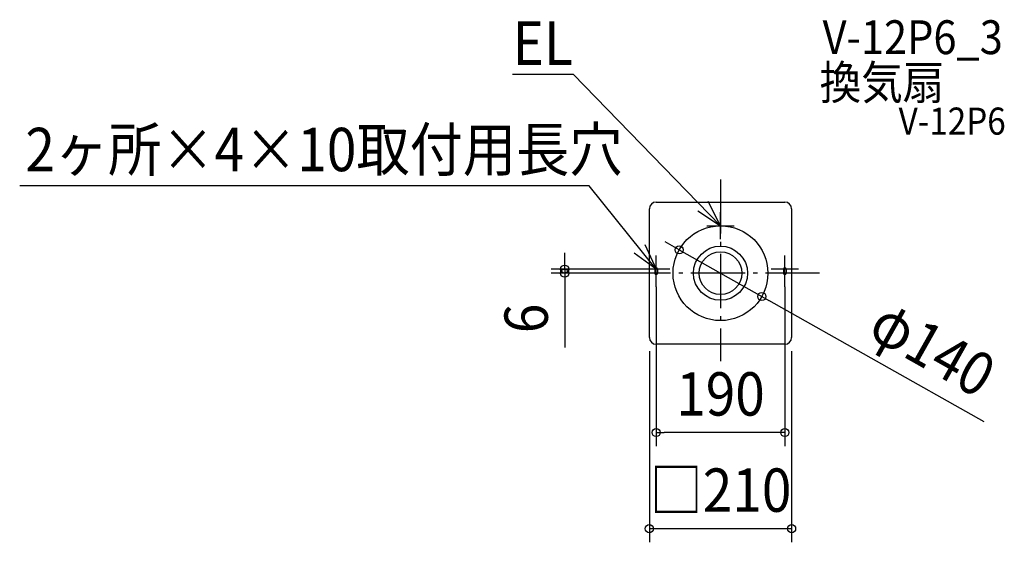
# Model space of a CAD drawing. Extents: x -1035 to 419, y -397 to 374.
import ezdxf
from ezdxf.enums import TextEntityAlignment as Align

# ---------------------------------------------------------------- set-up
doc = ezdxf.new("R2010")
doc.units = 0
doc.header["$LTSCALE"] = 20
doc.header["$PDMODE"] = 3
doc.header["$PDSIZE"] = -2
doc.linetypes.add('DASHDOT', pattern=[5.5, 4, -0.6, 0.3, -0.6])
for name, color, linetype in [('ARRANGE', 1, 'CONTINUOUS'), ('BASIS', 6, 'DASHDOT'), ('DETAIL', 5, 'CONTINUOUS'), ('ETC', 61, 'CONTINUOUS'), ('FIX', 11, 'CONTINUOUS'), ('NOTE', 4, 'CONTINUOUS'), ('OUTLINE', 3, 'CONTINUOUS'), ('SIZE', 30, 'CONTINUOUS')]:
    doc.layers.add(name, color=color, linetype=linetype)
doc.styles.get("Standard").update_dxf_attribs({"font": 'SIMPLEX.shx', "width": 0.9, "height": 64, "bigfont": 'BIGFONT.shx'})

msp = doc.modelspace()

# ---------------------------------------------------------------- linework, layer by layer
at = {"layer": 'ARRANGE', "color": 1, "linetype": 'CONTINUOUS'}
msp.add_circle((0, 0), 40, dxfattribs=at)
msp.add_point((0, 0), dxfattribs=at)
at = {"layer": 'BASIS', "color": 6, "linetype": 'DASHDOT'}
for p, q in [((0, 138.4), (0, -129.9)), ((146.4, 0), (-153.6, 0))]:
    msp.add_line(p, q, dxfattribs=at)
at = {"layer": 'DETAIL', "color": 5, "linetype": 'CONTINUOUS'}
for p, q in [((-95, 105), (95, 105)), ((-105, -95), (-105, 95)), ((105, 95), (105, -95)), ((95, -105), (-95, -105))]:
    msp.add_line(p, q, dxfattribs=at)
for radius in [70, 31.5]:
    msp.add_circle((0, 0), radius, dxfattribs=at)
for centre, start, end in [((-95, 95), 90, 180), ((95, 95), 0, 90), ((-95, -95), 180, 270), ((95, -95), 270, 0)]:
    msp.add_arc(centre, 10, start, end, dxfattribs=at)
at = {"layer": 'FIX', "color": 11, "linetype": 'CONTINUOUS'}
for p, q in [((-97, 6), (-97, 0)), ((-93, 6), (-93, 0)), ((93, 6), (93, 0)), ((97, 6), (97, 0))]:
    msp.add_line(p, q, dxfattribs=at)
for centre, start, end in [((-95, 6), 0, 180), ((-95, 0), 180, 0), ((95, 6), 0, 180), ((95, 0), 180, 0)]:
    msp.add_arc(centre, 2, start, end, dxfattribs=at)
at = {"layer": 'NOTE', "color": 4, "linetype": 'CONTINUOUS'}
for p, q in [((-307, 294), (-217.3, 294)), ((-217.3, 294), (0, 70)), ((-194.1, 128.8), (-1034.8, 128.8)), ((-95, 6), (-194.1, 128.8)), ((0, 70), (-18, 105.7)), ((-33.4, 91.9), (0, 70)), ((0, 50), (0, 90)), ((-20, 70), (20, 70)), ((-95, 6), (-127.5, 29.3)), ((-111.5, 42.4), (-95, 6)), ((-95, -14), (-95, 26)), ((-95, -20), (-95, 20)), ((95, -14), (95, 26)), ((95, -20), (95, 20)), ((-75, 6), (-115, 6)), ((-75, 0), (-115, 0)), ((-95, 0), (-110, 0)), ((-95, 0), (-95, 6)), ((-95, -2), (-95, 0)), ((115, 6), (75, 6)), ((115, 0), (75, 0)), ((95, 0), (95, 6)), ((95, -2), (95, 0))]:
    msp.add_line(p, q, dxfattribs=at)
at = {"layer": 'OUTLINE', "color": 3, "linetype": 'CONTINUOUS'}
for p, q in [((-95, 105), (95, 105)), ((-105, -95), (-105, 95)), ((105, 95), (105, -95)), ((95, -105), (-95, -105))]:
    msp.add_line(p, q, dxfattribs=at)
msp.add_circle((0, 0), 70, dxfattribs=at)
for centre, start, end in [((-95, 95), 90, 180), ((95, 95), 0, 90), ((-95, -95), 180, 270), ((95, -95), 270, 0)]:
    msp.add_arc(centre, 10, start, end, dxfattribs=at)
at = {"layer": 'SIZE', "color": 30, "linetype": 'CONTINUOUS'}
for p, q in [((-71.4, 40.3), (-81.9, 46.2)), ((-230, 18), (-230, 30)), ((-61, 34.4), (-71.4, 40.3)), ((-61, 34.4), (61, -34.4)), ((-230, 6), (-230, 18)), ((-115, 6), (-250, 6)), ((-115, 0), (-250, 0)), ((-230, 6), (-230, 0)), ((-230, 0), (-230, -12)), ((-230, -12), (-230, -109.7)), ((-95, -20), (-95, -255.3)), ((95, -20), (95, -255.3)), ((61, -34.4), (71.4, -40.3)), ((389.5, -219.6), (71.4, -40.3)), ((-105, -115), (-105, -397.3)), ((105, -115), (105, -397.3)), ((-95, -235.3), (-83, -235.3)), ((83, -235.3), (-83, -235.3)), ((95, -235.3), (83, -235.3)), ((105, -377.3), (-105, -377.3))]:
    msp.add_line(p, q, dxfattribs=at)
for centre in [(-61, 34.4), (-230, 6), (-230, 0), (61, -34.4), (-95, -235.3), (95, -235.3), (-105, -377.3), (105, -377.3)]:
    msp.add_circle(centre, 6, dxfattribs=at)

# ---------------------------------------------------------------- texts
at = {"layer": 'ETC', "color": 61, "linetype": 'CONTINUOUS', "width": 0.9}
for s, height, p in [('V-12P6_3', 50, (150.8, 323.4)), ('換気扇', 50, (146.4, 256.6)), ('V-12P6', 40, (263, 204.5))]:
    msp.add_text(s, height=height, dxfattribs=at).set_placement(p)
at = {"layer": 'NOTE', "color": 4, "linetype": 'CONTINUOUS', "width": 0.9}
for s, p in [('EL', (-307, 307.6)), ('2ヶ所×4×10取付用長穴', (-1026.4, 150.6))]:
    msp.add_text(s, height=64, dxfattribs=at).set_placement(p)
at = {"layer": 'SIZE', "color": 30, "linetype": 'CONTINUOUS', "width": 0.9}
for s, rotation, p in [('6', 90, (-255, -66.8)), ('φ140', 330.5879, (297.6, -139.1))]:
    msp.add_text(s, height=64, rotation=rotation, dxfattribs=at).set_placement(p, align=Align.CENTER)
for s, p in [('190', (0, -210.3)), ('□210', (0, -352.3))]:
    msp.add_text(s, height=64, dxfattribs=at).set_placement(p, align=Align.CENTER)

doc.saveas('drawing.dxf')
